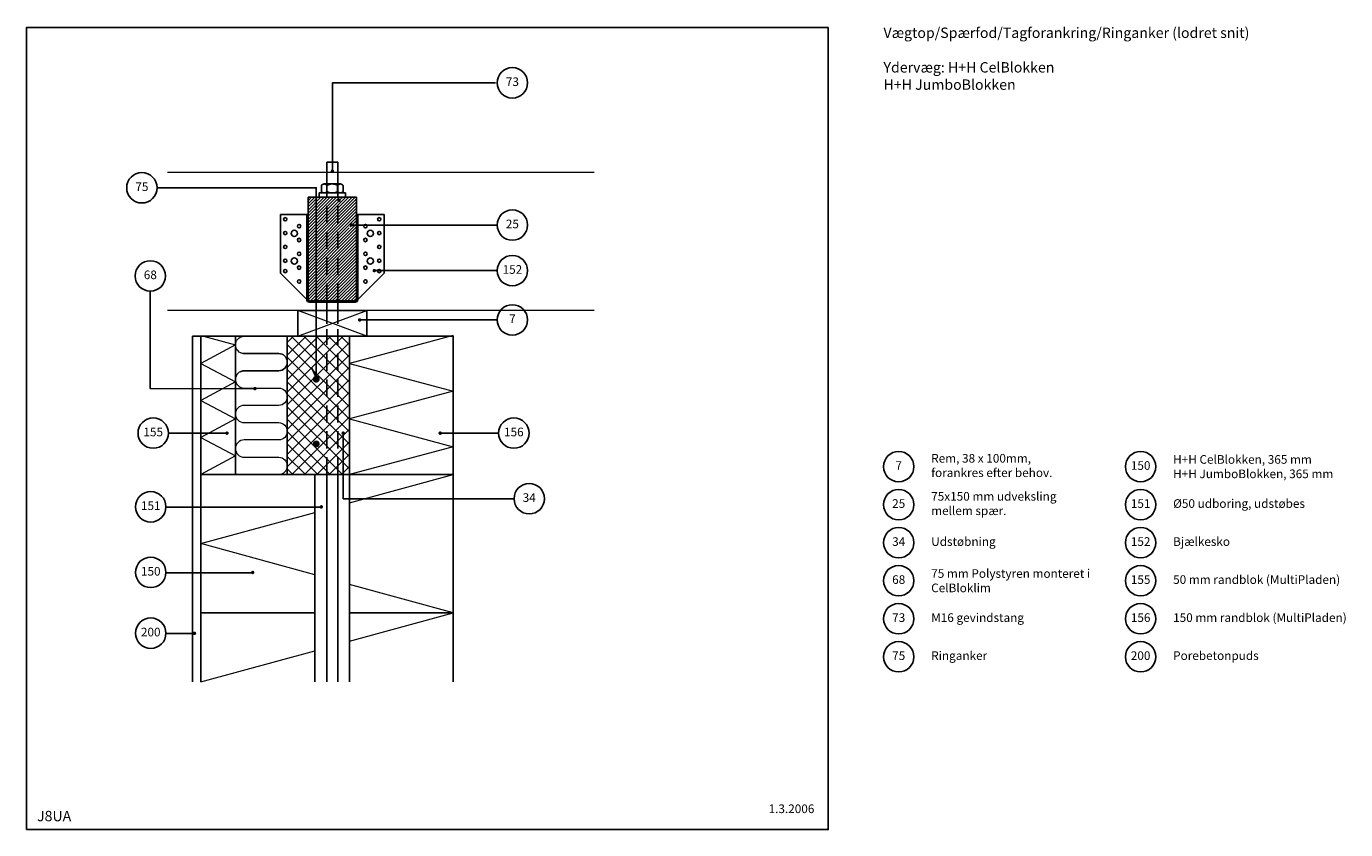
# Model space of a CAD drawing. Extents: x 100 to 2009, y 240 to 1402.
import ezdxf

# ---------------------------------------------------------------- set-up
doc = ezdxf.new("R2010")
doc.units = 0
doc.header["$MEASUREMENT"] = 0
doc.linetypes.add('DASHED', pattern=[0.75, 0.5, -0.25])
for name, color, linetype, lineweight in [('A09-H--', 7, 'CONTINUOUS', 25), ('A99---O', 8, 'CONTINUOUS', 18), ('A99--S-', 8, 'CONTINUOUS', 13), ('A99--T-', 7, 'CONTINUOUS', 25), ('A99-I--', 40, 'CONTINUOUS', 18), ('A99-L--', 113, 'CONTINUOUS', 25), ('A99-S--', 144, 'CONTINUOUS', 25), ('A99-T--', 44, 'CONTINUOUS', 25)]:
    doc.layers.add(name, color=color, linetype=linetype, lineweight=lineweight)
doc.styles.add('arial', font='ARIAL.TTF')
doc.styles.add('ROMANS', font='SIMPLEX.SHX')

msp = doc.modelspace()

# ---------------------------------------------------------------- hatches: boundary and pattern name
at = {"layer": 'A99--S-'}
h = msp.add_hatch(dxfattribs=at)
h.set_pattern_fill('ANSI31', color=256, style=0)
h.set_pattern_definition([(45, (0, 0), (-2.245064, 2.245064), [])])
h.paths.add_polyline_path([(519.3, 1154.8), (507.5, 1154.8), (507.5, 1006.8, 0.414214), (509.5, 1004.8), (519.3, 1004.8)])
h.paths.add_polyline_path([(534.5, 1154.8), (519.3, 1154.8), (519.3, 1004.8), (534.5, 1004.8)])
h.paths.add_polyline_path([(550.2, 1154.8), (534.5, 1154.8), (534.5, 1004.8), (550, 1004.8)])
h.paths.add_polyline_path([(552.4, 1148.9, -0.414214), (551.1, 1150.1, -0.414214), (552.4, 1151.4), (552.4, 1154.8), (550.5, 1154.8), (550.5, 1004.8), (552.4, 1004.8)])
h.paths.add_polyline_path([(577.5, 1154.8), (552.4, 1154.8), (552.4, 1151.4, -0.414214), (553.6, 1150.1, -0.414214), (552.4, 1148.9), (552.4, 1004.8), (575.5, 1004.8, 0.414214), (577.5, 1006.8), (577.5, 1110.1), (569.6, 1110.1, -1), (567.1, 1110.1, -1), (569.6, 1110.1), (577.5, 1110.1)])
h.paths.add_polyline_path([(571.6, 1114.4, -1), (569.1, 1114.4, -1)], flags=16)
h.paths.add_polyline_path([(550.5, 1154.8), (550.2, 1154.8), (550, 1004.8), (550.5, 1004.8)])
h = msp.add_hatch(dxfattribs=at)
h.set_pattern_fill('ANSI37', color=256, scale=4, style=0)
h.set_pattern_definition([(45, (0, 0), (-8.98026, 8.98026), []), (135, (0, 0), (-8.98026, -8.98026), [])])
h.paths.add_polyline_path([(534.5, 953.6), (492.5, 953.6), (477.4, 953.6), (477.4, 917.8, -0.068668), (477.4, 914.4), (477.4, 867.8, -0.068668), (477.4, 864.4), (477.4, 817.8, -0.068668), (477.4, 814.4), (477.4, 767.8, -0.068668), (477.4, 764.4), (477.4, 753.6), (517.5, 753.6), (534.5, 753.6)])
h.paths.add_polyline_path([(550.5, 953.6), (534.5, 953.6), (534.5, 753.6), (550.5, 753.6)])
h.paths.add_polyline_path([(567.5, 953.6), (550.5, 953.6), (550.5, 753.6), (567.5, 753.6)])

# ---------------------------------------------------------------- linework, layer by layer
at = {"layer": 'A09-H--'}
msp.add_lwpolyline([(100, 240), (1260, 240), (1260, 1400), (100, 1400)], close=True, dxfattribs=at)
at = {"layer": 'A99---O'}
for p, q in [((921.5, 1190.6), (304.1, 1190.6)), ((921.5, 990.6), (304.1, 990.6))]:
    msp.add_line(p, q, dxfattribs=at)
at = {"layer": 'A99--S-'}
for p, q in [((592.5, 953.6), (492.5, 990.6)), ((492.5, 953.6), (592.5, 990.6)), ((567.5, 712.5), (717.5, 753.6)), ((352.5, 653.6), (517.5, 698.8)), ((517.5, 608.4), (352.5, 653.6)), ((717.5, 553.6), (567.5, 594.7)), ((567.5, 512.4), (717.5, 553.5)), ((352.5, 453.5), (517.5, 498.7))]:
    msp.add_line(p, q, dxfattribs=at)
for points in [[(717.5, 954.5), (567.5, 914.3), (717.5, 874.2), (567.5, 834), (717.5, 793.8), (567.5, 753.6)], [(356.1, 953.6), (402.5, 941.1), (352.5, 914.3), (402.5, 887.6), (352.5, 860.8), (402.5, 834), (352.5, 807.2), (402.5, 780.4), (352.5, 753.6)]]:
    msp.add_lwpolyline(points, dxfattribs=at)
at = {"layer": 'A99--T-'}
for p, q in [((305.5, 813.2), (390.2, 813.2)), ((558.3, 718.6), (558.3, 813.2)), ((783.2, 813.2), (698.5, 813.2)), ((301.9, 706.6), (526.7, 706.6)), ((301.9, 611.6), (427.4, 611.6)), ((301.9, 523.7), (343.2, 523.7))]:
    msp.add_line(p, q, dxfattribs=at)
for points in [[(778.7, 1320.1), (542.8, 1320.1), (542.8, 1192.2)], [(289.1, 1168.3), (519.3, 1168.3), (519.3, 894), (512.9, 907.6)], [(781.1, 1114.4), (570.4, 1114.4)], [(781.1, 1048.5), (603.4, 1048.5)], [(279.3, 1018.8), (279.3, 877.9), (430.8, 877.7)], [(781.1, 977.2), (582.1, 977.2)], [(805.5, 718.6), (558.3, 718.6)]]:
    msp.add_lwpolyline(points, dxfattribs=at)
at = {"layer": 'A99--T-', "const_width": 2.5}
for points in [[(541.5, 1192.2, 1), (544, 1192.2, 1)], [(551.1, 1150.1, 1), (553.6, 1150.1, 1)], [(569.1, 1114.4, 1), (571.6, 1114.4, 1)], [(602.1, 1048.5, 1), (604.6, 1048.5, 1)], [(580.9, 977.2, 1), (583.4, 977.2, 1)], [(429.4, 877.9, 1), (431.9, 877.9, 1)], [(389, 813.4, 1), (391.5, 813.4, 1)], [(557.1, 813.4, 1), (559.6, 813.4, 1)], [(699.8, 813.4, -1), (697.3, 813.4, -1)], [(525.4, 706.8, 1), (527.9, 706.8, 1)], [(426.2, 611.9, 1), (428.7, 611.9, 1)], [(341.9, 523.9, 1), (344.4, 523.9, 1)]]:
    msp.add_lwpolyline(points, format="xyb", close=True, dxfattribs=at)
at = {"layer": 'A99--T-'}
for centre in [(803.1, 1320.1), (267.1, 1168.3), (803.1, 1114.4), (803.1, 1048.5), (279.3, 1040.8), (803.1, 977.2), (283.5, 813.5), (805.2, 813.5), (1362, 765), (1712, 765), (279.9, 706.9), (827.5, 718.6), (1362, 710), (1712, 710), (1362, 655), (1712, 655), (279.9, 612), (1362, 600), (1712, 600), (1362, 545), (1712, 545), (279.9, 524.1), (1362, 490), (1712, 490)]:
    msp.add_circle(centre, 22, dxfattribs=at)
at = {"layer": 'A99-I--'}
for points in [[(409.1, 902.1, -0.123999), (415, 903.6), (465, 903.6, 1), (465, 928.6), (415, 928.6, -1), (415, 953.6), (465, 953.6)], [(409.1, 930.1, 0.123999), (415, 928.6), (465, 928.6, -1), (465, 903.6), (415, 903.6, 1), (415, 878.6), (465, 878.6, -1), (465, 853.6), (415, 853.6, 1), (415, 828.6), (465, 828.6, -1), (465, 803.6), (415, 803.6, 1), (415, 778.6), (465, 778.6, -1), (465, 753.6), (415, 753.6, 0.028037), (413.6, 753.5)]]:
    msp.add_lwpolyline(points, format="xyb", dxfattribs=at)
at = {"layer": 'A99-L--'}
for p, q in [((477.4, 953.6), (477.4, 753.6)), ((517.5, 453.5), (517.5, 753.6)), ((517.5, 753.6), (567.5, 753.6)), ((567.5, 453.5), (567.5, 753.6))]:
    msp.add_line(p, q, dxfattribs=at)
for points in [[(517.5, 953.6), (352.5, 953.6), (352.5, 753.6), (517.5, 753.6)], [(567.5, 753.6), (717.5, 753.6), (717.5, 953.6), (567.5, 953.6)], [(517.5, 753.6), (352.5, 753.6), (352.5, 553.6), (517.5, 553.6)], [(567.5, 553.6), (717.5, 553.5), (717.5, 753.6), (567.5, 753.6)], [(517.5, 553.6), (352.5, 553.6), (352.5, 453.5)], [(567.5, 553.6), (717.5, 553.5), (717.5, 453.5)]]:
    msp.add_lwpolyline(points, dxfattribs=at)
for points in [[(352.5, 753.6), (402.5, 753.6), (402.5, 953.6), (352.5, 953.6)], [(567.5, 753.6), (717.5, 753.6), (717.5, 953.6), (567.5, 953.6)]]:
    msp.add_lwpolyline(points, close=True, dxfattribs=at)
at = {"layer": 'A99-S--'}
for p, q in [((534.5, 1154.8), (534.5, 1205.6)), ((534.5, 1205.6), (550.5, 1205.6)), ((550.5, 1154.8), (550.5, 1205.6)), ((526.9, 1163.1), (526.9, 1171.6)), ((530.8, 1173.8), (554.2, 1173.8)), ((534.7, 1163.1), (534.7, 1171.6)), ((550.3, 1163.1), (550.3, 1171.6)), ((558.1, 1163.1), (558.1, 1171.6)), ((523.5, 1154.8), (523.5, 1160.8)), ((523.5, 1160.8), (561.5, 1160.8)), ((530.8, 1160.8), (554.2, 1160.8)), ((561.5, 1154.8), (561.5, 1160.8)), ((507.5, 1129.8), (467.5, 1129.8)), ((467.5, 1129.8), (467.5, 1044.8)), ((505.5, 1129.8), (505.5, 1006.8)), ((507.5, 1129.8), (507.5, 1006.8)), ((577.5, 1129.8), (617.5, 1129.8)), ((577.5, 1129.8), (577.5, 1006.8)), ((579.5, 1129.8), (579.5, 1006.8)), ((617.5, 1129.8), (617.5, 1044.8)), ((467.5, 1044.8), (505.5, 1006.8)), ((507.5, 1044.8), (505.5, 1044.8)), ((577.5, 1044.8), (579.5, 1044.8)), ((617.5, 1044.8), (579.5, 1006.8)), ((507.5, 1004.8), (577.5, 1004.8)), ((509.5, 1004.8), (575.5, 1004.8)), ((509.5, 1002.8), (575.5, 1002.8)), ((534.5, 953.6), (534.5, 963.6)), ((550.5, 953.6), (550.5, 963.6)), ((534.5, 453.5), (534.5, 753.6)), ((550.5, 453.5), (550.5, 753.6))]:
    msp.add_line(p, q, dxfattribs=at)
at = {"layer": 'A99-S--', "linetype": 'DASHED', "ltscale": 50}
for p, q in [((534.5, 1004.8), (534.5, 1154.8)), ((550.5, 1004.8), (550.5, 1154.8)), ((534.5, 753.6), (534.5, 953.6)), ((550.5, 753.6), (550.5, 953.6))]:
    msp.add_line(p, q, dxfattribs=at)
at = {"layer": 'A99-S--', "linetype": 'Continuous'}
for p, q in [((534.5, 971.6), (534.5, 1004.8)), ((550.5, 971.6), (550.5, 1004.8))]:
    msp.add_line(p, q, dxfattribs=at)
at = {"layer": 'A99-S--'}
for centre, radius in [((474.5, 1122.8), 2.5), ((494.5, 1112.8), 2.5), ((590.5, 1112.8), 2.5), ((610.5, 1122.8), 2.5), ((474.5, 1102.8), 2.5), ((487.5, 1102.3), 4.5), ((494.5, 1092.8), 2.5), ((590.5, 1092.8), 2.5), ((597.5, 1102.3), 4.5), ((610.5, 1102.8), 2.5), ((474.5, 1082.8), 2.5), ((494.5, 1072.8), 2.5), ((590.5, 1072.8), 2.5), ((610.5, 1082.8), 2.5), ((474.5, 1062.8), 2.5), ((474.5, 1047.8), 2.5), ((487.5, 1062.3), 4.5), ((494.5, 1052.8), 2.5), ((590.5, 1052.8), 2.5), ((597.5, 1062.3), 4.5), ((610.5, 1062.8), 2.5), ((610.5, 1047.8), 2.5), ((494.5, 1032.8), 2.5), ((590.5, 1032.8), 2.5)]:
    msp.add_circle(centre, radius, dxfattribs=at)
for centre, radius, start, end in [((530.8, 1169.3), 4.5, 30, 150), ((542.5, 1159.2), 14.6, 57.7958, 122.2042), ((554.2, 1169.3), 4.5, 30, 150), ((530.8, 1165.3), 4.5, 210, 330), ((542.5, 1175.4), 14.6, 237.7958, 302.2042), ((554.2, 1165.3), 4.5, 210, 330), ((509.5, 1006.8), 4, 180, 270), ((509.5, 1006.8), 2, 180, 270), ((575.5, 1006.8), 2, 270, 0), ((575.5, 1006.8), 4, 270, 0)]:
    msp.add_arc(centre, radius, start, end, dxfattribs=at)
at = {"layer": 'A99-T--'}
for p, q in [((507.5, 1154.8), (507.5, 1004.8)), ((507.5, 1154.8), (577.5, 1154.8)), ((577.5, 1154.8), (577.5, 1004.8))]:
    msp.add_line(p, q, dxfattribs=at)
at = {"layer": 'A99-T--', "linetype": 'DASHED'}
for p, q in [((340.5, 953.6), (352.5, 953.6)), ((340.5, 453.5), (340.5, 953.6))]:
    msp.add_line(p, q, dxfattribs=at)
at = {"layer": 'A99-T--'}
msp.add_lwpolyline([(592.5, 953.6), (492.5, 953.6), (492.5, 990.6), (592.5, 990.6)], close=True, dxfattribs=at)
at = {"layer": 'A99-T--', "const_width": 5}
for points in [[(516.8, 891.5, 1), (521.8, 891.5, 1)], [(516.8, 797.8, 1), (521.8, 797.8, 1)]]:
    msp.add_lwpolyline(points, format="xyb", close=True, dxfattribs=at)

# ---------------------------------------------------------------- texts
at = {"layer": 'A09-H--', "char_height": 15, "style": 'arial'}
for s, insert, width, attachment_point in [('Vægtop/Spærfod/Tagforankring/Ringanker (lodret snit)\\P\\PYdervæg: H+H CelBlokken \\P        H+H JumboBlokken', (1340, 1400), 1168.317, 1), ('J8UA', (115.4, 257.7), 375.609, 4)]:
    msp.add_mtext(s, dxfattribs=dict(at, insert=insert, width=width, attachment_point=attachment_point))
at = {"layer": 'A99--T-', "char_height": 12.5}
for s, insert, width, attachment_point, style in [('73', (803.1, 1320.1), 44.889, 5, 'arial'), ('75', (267.1, 1168.3), 44.889, 5, 'arial'), ('25', (803.1, 1114.4), 44.889, 5, 'arial'), ('152', (803.1, 1048.5), 44.889, 5, 'arial'), ('68', (279.3, 1040.8), 166.588, 5, 'arial'), ('7', (803.1, 977.2), 44.889, 5, 'arial'), ('155', (283.5, 813.5), 44.889, 5, 'arial'), ('156', (805.2, 813.5), 44.889, 5, 'arial'), ('Rem, 38 x 100mm, forankres efter behov.', (1409, 765), 220.876, 4, 'arial'), ('{\\Fsimplex.shx|c1;H+H Cel}B{\\Fsimplex.shx|c1;lokken}, 365 mm{\\Fsimplex.shx|c1; \\P}H+H JumboBlokken, 365 mm', (1759, 765), 375.609, 4, 'ROMANS'), ('7', (1362, 765), 44.889, 5, 'arial'), ('150', (1712, 765), 44.889, 5, 'ROMANS'), ('34', (827.5, 718.6), 44.889, 5, 'arial'), ('75x150 mm udveksling mellem spær.', (1409, 710), 241.03, 4, 'arial'), ('151', (279.9, 706.9), 44.889, 5, 'arial'), ('25', (1362, 710), 44.889, 5, 'arial'), ('151', (1712, 710), 44.889, 5, 'ROMANS'), ('Ø50 udboring, udstøbes', (1759, 710), 375.609, 4, 'ROMANS'), ('34', (1362, 655), 44.889, 5, 'arial'), ('Udstøbning', (1409, 655), 241.03, 4, 'arial'), ('152', (1712, 655), 44.889, 5, 'ROMANS'), ('Bjælkesko', (1759, 655), 375.609, 4, 'ROMANS'), ('150', (279.9, 612), 44.889, 5, 'arial'), ('{\\Fsimplex.shx|c1;75 mm Polystyren monteret i Cel}B{\\Fsimplex.shx|c1;loklim}', (1409, 600), 241.03, 4, 'arial'), ('68', (1362, 600), 44.889, 5, 'arial'), ('155', (1712, 600), 44.889, 5, 'ROMANS'), ('50 mm randblok (MultiPladen)', (1759, 600), 375.609, 4, 'ROMANS'), ('M16 gevindstang', (1409, 545), 375.609, 4, 'arial'), ('150 mm randblok (MultiPladen)', (1759, 545), 375.609, 4, 'ROMANS'), ('73', (1362, 545), 44.889, 5, 'arial'), ('156', (1712, 545), 44.889, 5, 'ROMANS'), ('200', (279.9, 524.1), 44.889, 5, 'arial'), ('75', (1362, 490), 44.889, 5, 'arial'), ('Ringanker', (1409, 490), 375.609, 4, 'arial'), ('200', (1712, 490), 44.889, 5, 'ROMANS'), ('Porebetonpuds', (1759, 490), 375.609, 4, 'ROMANS'), ('1.3.2006', (1240, 260), 375.609, 9, 'arial')]:
    msp.add_mtext(s, dxfattribs=dict(at, insert=insert, width=width, attachment_point=attachment_point, style=style))

doc.saveas('drawing.dxf')
